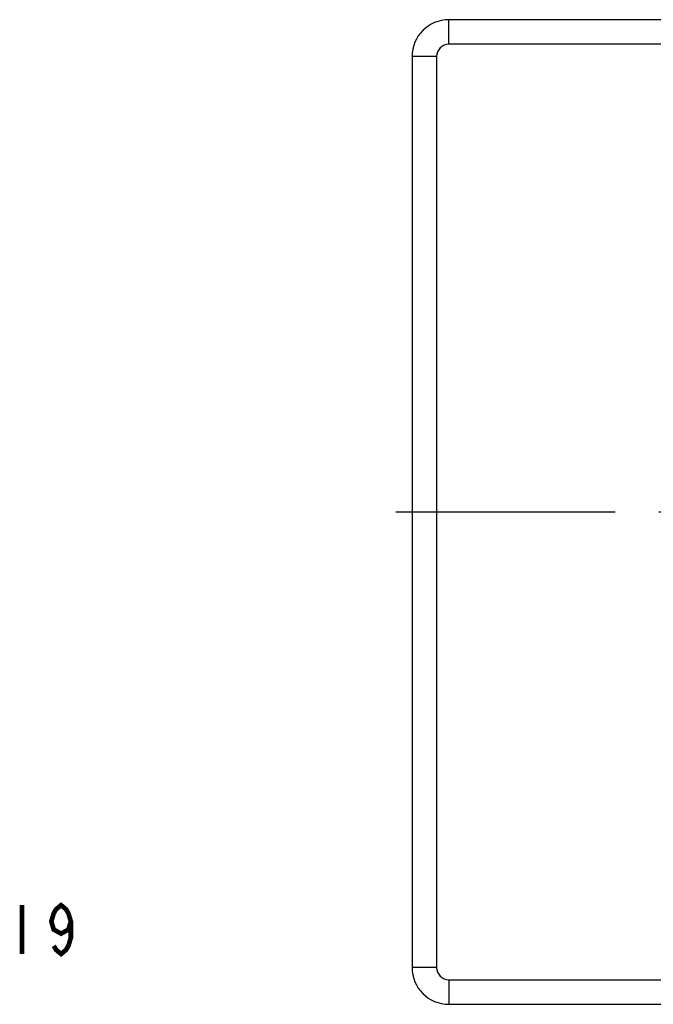
# Model space of a CAD drawing. Units: inches. Extents: x 0 to 34, y 0 to 22.
# Drawn here: x 10.7 to 12.7, y 14.8 to 18 of the extents above; entities that cross this region are included whole.
import ezdxf

# ---------------------------------------------------------------- set-up
doc = ezdxf.new("R2010")
doc.units = ezdxf.units.IN
doc.header["$LTSCALE"] = 1.87
doc.header["$MEASUREMENT"] = 0
doc.linetypes.add('CENTER', pattern=[0.6, 0.375, -0.075, 0.075, -0.075])
doc.layers.get('0').update_dxf_attribs({"linetype": 'CONTINUOUS'})
doc.layers.add('___NOTE', color=7, linetype='CONTINUOUS')
doc.layers.add('DATUM_AXIS', color=7, linetype='CONTINUOUS')

msp = doc.modelspace()

# ---------------------------------------------------------------- linework, layer by layer
at = {"color": 7, "linetype": 'Continuous'}
for p, q in [((12.0937, 17.8821), (12.0937, 17.9608)), ((20.9126, 17.9608), (12.0937, 17.9608)), ((20.9126, 17.8821), (12.0937, 17.8821)), ((11.9756, 17.8427), (11.9756, 14.9293)), ((12.0544, 17.8427), (11.9756, 17.8427)), ((12.0544, 17.8427), (12.0544, 14.9293)), ((12.0544, 14.9293), (11.9756, 14.9293)), ((12.0937, 14.89), (12.0937, 14.8112)), ((12.0937, 14.89), (16.3457, 14.89)), ((12.0937, 14.8112), (18.5236, 14.8112))]:
    msp.add_line(p, q, dxfattribs=at)
for centre, radius, start, end in [((12.0937, 17.8427), 0.1181, 90, 180), ((12.0937, 17.8427), 0.0394, 90, 180), ((12.0937, 14.9293), 0.1181, 180, 270), ((12.0937, 14.9293), 0.0394, 180, 270)]:
    msp.add_arc(centre, radius, start, end, dxfattribs=at)
at = {"layer": '___NOTE', "color": 2, "linetype": 'Continuous', "const_width": 0.015}
for points in [[(10.7274, 15.1284), (10.7274, 14.9722)], [(10.8836, 15.0763), (10.8758, 15.0503), (10.8524, 15.0373), (10.8289, 15.0503), (10.8211, 15.0763), (10.8289, 15.1024), (10.8367, 15.1154), (10.8524, 15.1284), (10.868, 15.1154), (10.8758, 15.1024), (10.8836, 15.0763), (10.8836, 15.0242), (10.8758, 14.9982), (10.868, 14.9852), (10.8524, 14.9722), (10.8367, 14.9852), (10.8289, 14.9982)]]:
    msp.add_lwpolyline(points, dxfattribs=at)
at = {"layer": 'DATUM_AXIS', "color": 7, "linetype": 'CENTER'}
msp.add_line((13.7473, 16.386), (11.8052, 16.386), dxfattribs=at)

doc.saveas('drawing.dxf')
